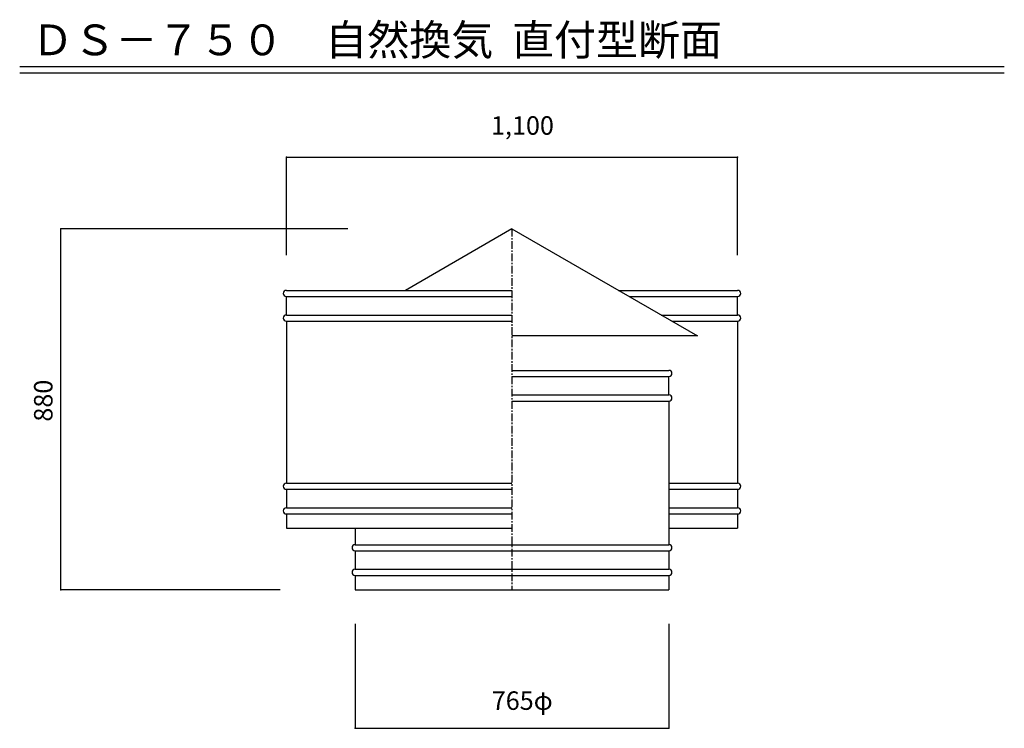
# Model space of a CAD drawing. Extents: x 250 to 1850, y 90 to 2844.
# Drawn here: x 250 to 1850, y 1692 to 2844 of the extents above; entities that cross this region are included whole.
import ezdxf

# ---------------------------------------------------------------- set-up
doc = ezdxf.new("R2010")
doc.units = 0
doc.linetypes.add('CENTER2', pattern=[20, 12.5, -2.5, 2.5, -2.5])
for name, color, linetype in [('1-1', 7, 'CONTINUOUS'), ('1-2', 7, 'CONTINUOUS'), ('1-8', 7, 'CONTINUOUS'), ('1-d', 7, 'CONTINUOUS')]:
    doc.layers.add(name, color=color, linetype=linetype)
doc.styles.get("Standard").update_dxf_attribs({"font": 'TXT', "bigfont": 'BIGFONT'})

msp = doc.modelspace()

# ---------------------------------------------------------------- linework, layer by layer
at = {"layer": '1-1', "color": 7, "linetype": 'CENTER2'}
msp.add_line((1050, 2503.928), (1050, 1917.2615), dxfattribs=at)
at = {"layer": '1-2', "color": 3, "linetype": 'CONTINUOUS'}
for p, q in [((1050, 2503.928), (876.79489, 2403.9279)), ((1050, 2503.928), (1351.2425, 2330.0058)), ((683.33331, 2403.9279), (1050, 2403.9279)), ((1223.2053, 2403.9279), (1416.6667, 2403.9279)), ((683.33331, 2363.9283), (683.33331, 2393.9284)), ((683.33331, 2393.9284), (1050, 2393.9284)), ((1240.5255, 2393.9284), (1416.6667, 2393.9284)), ((1416.6667, 2363.9283), (1416.6667, 2393.9284)), ((683.33331, 2363.9283), (1050, 2363.9283)), ((683.33331, 2353.9283), (683.33331, 2090.5949)), ((683.33331, 2353.9283), (1050, 2353.9283)), ((1292.4867, 2363.9283), (1416.6667, 2363.9283)), ((1309.8073, 2353.9283), (1416.6667, 2353.9283)), ((1416.6667, 2353.9283), (1416.6667, 2090.5949)), ((1351.2425, 2330.0058), (1050, 2330.0058)), ((1050, 2273.9282), (1305, 2273.9282)), ((1050, 2263.9282), (1305, 2263.9282)), ((1305, 2233.9284), (1305, 2263.9282)), ((1050, 2233.9284), (1305, 2233.9284)), ((1050, 2223.9286), (1305, 2223.9286)), ((1305, 2223.9286), (1305, 1990.5945)), ((683.33331, 2090.5949), (1050, 2090.5949)), ((683.33331, 2080.5948), (683.33331, 2050.5947)), ((683.33331, 2080.5948), (1050, 2080.5948)), ((1305, 2090.5949), (1416.6667, 2090.5949)), ((1305, 2080.5948), (1416.6667, 2080.5948)), ((1416.6667, 2080.5948), (1416.6667, 2050.5947)), ((683.33331, 2050.5947), (1050, 2050.5947)), ((1305, 2050.5947), (1416.6667, 2050.5947)), ((683.33331, 2040.5951), (683.33331, 2017.2614)), ((683.33331, 2040.5951), (1050, 2040.5951)), ((1305, 2040.5951), (1416.6667, 2040.5951)), ((1416.6658, 2040.5951), (1416.6658, 2017.2614)), ((683.33331, 2017.2614), (1050, 2017.2614)), ((795.00006, 2017.2617), (795.00006, 1990.5945)), ((1305, 2017.2614), (1416.6667, 2017.2614)), ((795.00006, 1990.5945), (1305, 1990.5945)), ((795.00006, 1980.5947), (1305, 1980.5947)), ((795.00006, 1980.5947), (795.00006, 1950.5949)), ((1305, 1980.5947), (1305, 1950.5949)), ((795.00006, 1950.5949), (1305, 1950.5949)), ((795.00006, 1940.5949), (1305, 1940.5949)), ((795.00006, 1940.5949), (795.00006, 1917.2615)), ((1305, 1940.5949), (1305, 1917.2615)), ((795.00006, 1917.2615), (1305, 1917.2615))]:
    msp.add_line(p, q, dxfattribs=at)
for centre, start, end in [((683.33331, 2398.9282), 90, 270), ((1416.6667, 2398.9282), 270, 90), ((683.33331, 2358.9283), 90, 270), ((1416.6667, 2358.9283), 270, 90), ((1305, 2268.9282), 270, 90), ((1305, 2228.9283), 270, 90), ((683.33331, 2085.5946), 90, 270), ((1416.6667, 2085.5946), 270, 90), ((683.33331, 2045.5951), 90, 270), ((1416.6667, 2045.5951), 270, 90), ((795.00006, 1985.5949), 90, 270), ((1305, 1985.5949), 270, 90), ((795.00006, 1945.5949), 90, 270), ((1305, 1945.5949), 270, 90)]:
    msp.add_arc(centre, 4.999935, start, end, dxfattribs=at)
at = {"layer": '1-8', "color": 7, "linetype": 'CONTINUOUS'}
for p, q in [((683.33331, 2620.2804), (1416.6667, 2620.2804)), ((683.33331, 2461.1756), (683.33331, 2620.2804)), ((1416.6667, 2461.1756), (1416.6667, 2620.2804)), ((316.66706, 1917.2613), (316.66706, 2503.928)), ((783.40293, 2503.928), (316.66706, 2503.928)), ((673.33451, 1917.2613), (316.66706, 1917.2613)), ((795.00006, 1861.8397), (795.00006, 1692.0925)), ((1305, 1861.8397), (1305, 1692.0925)), ((795.00006, 1692.0925), (1305, 1692.0925))]:
    msp.add_line(p, q, dxfattribs=at)
at = {"layer": '1-8', "color": 2}
for p in [(683.33331, 2620.2804), (1416.6667, 2620.2804), (316.66706, 2503.928), (316.66706, 1917.2613), (795.00006, 1692.0925), (1305, 1692.0925)]:
    msp.add_point(p, dxfattribs=at)
at = {"layer": '1-d', "color": 7, "linetype": 'CONTINUOUS'}
for p, q in [((250.00006, 2767.7016), (1850.0001, 2767.7016)), ((250.00006, 2757.7013), (1850.0001, 2757.7013))]:
    msp.add_line(p, q, dxfattribs=at)

# ---------------------------------------------------------------- texts
at = {"layer": '1-8'}
for s, p in [('1,100', (1015.8333, 2656.948)), ('765φ', (1017.0835, 1722.0926))]:
    msp.add_text(s, height=30, dxfattribs=at).set_placement(p)
msp.add_text('880', height=30, rotation=90, dxfattribs=at).set_placement((303.33364, 2190.5947))
at = {"layer": '1-d'}
msp.add_text('ＤＳ－７５０\u3000自然換気  直付型断面', height=50, dxfattribs=at).set_placement((269.15527, 2786.1124))

doc.saveas('drawing.dxf')
